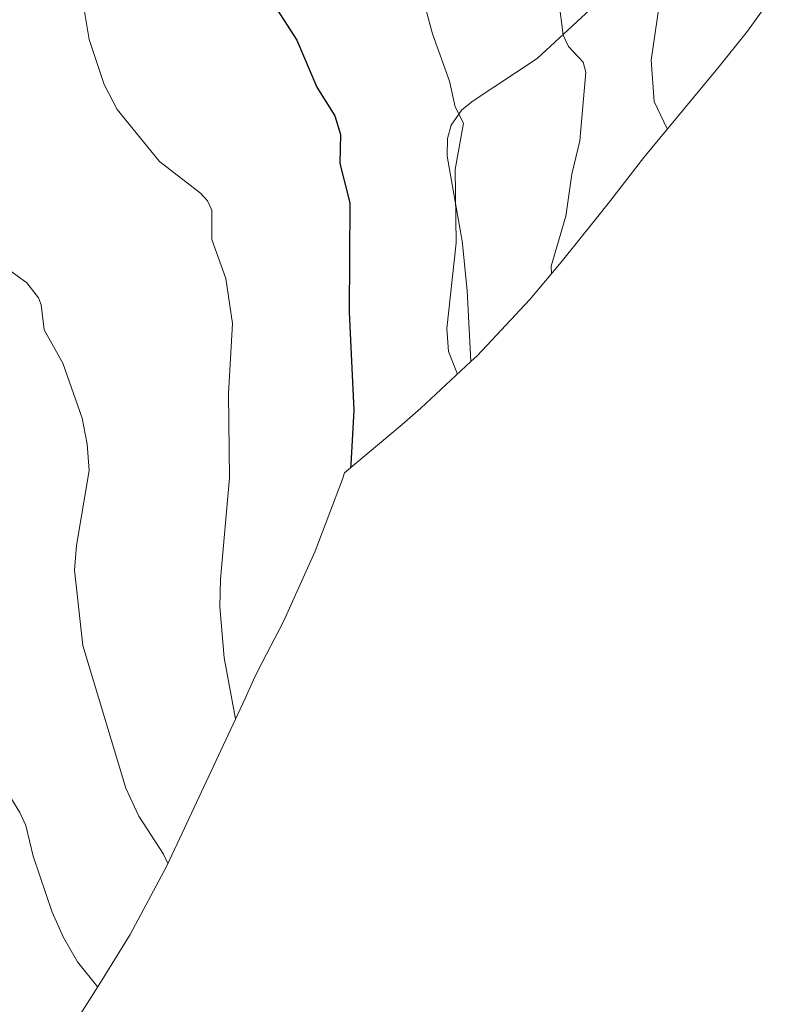
# Model space of a CAD drawing. Units: metres. Extents: x 546140 to 549581, y 4714707 to 4717043.
# Drawn here: x 546579 to 546710, y 4715314 to 4715482 of the extents above; entities that cross this region are included whole.
import ezdxf

# ---------------------------------------------------------------- set-up
doc = ezdxf.new("R2010")
doc.units = ezdxf.units.M
doc.header["$MEASUREMENT"] = 0
for name, color, linetype, lineweight in [('Cultivos herbáceos CxS', 92, 'Continuous', 0), ('Curva de nivel maestra', 30, 'Continuous', 30), ('Curva de nivel normal', 30, 'Continuous', 0), ('Matorral CxS', 135, 'Continuous', 0)]:
    doc.layers.add(name, color=color, linetype=linetype, lineweight=lineweight)

msp = doc.modelspace()

# ---------------------------------------------------------------- linework, layer by layer
at = {"layer": 'Cultivos herbáceos CxS', "color": 92, "linetype": 'Continuous', "lineweight": 0}
for points in [[(546675.7701, 4715483.5401, 736.4139), (546666.7401, 4715475.2001, 733.5492), (546655.8601, 4715468.0001, 730.8571), (546653.9601, 4715466.4901, 730.2698), (546652.1401, 4715463.8901, 729.6579), (546651.5301, 4715461.6101, 729.3984), (546651.4601, 4715458.6201, 729.2526), (546653.8201, 4715445.1201, 730.0344), (546653.9801, 4715444.2201, 730.0909), (546654.8601, 4715435.7701, 730.4722), (546655.4737, 4715423.6793, 730.7748), (546646.9993, 4715415.7419, 727.6119), (546643.8273, 4715413.0183, 726.8773), (546634.0337, 4715404.7853, 724.2691), (546633.6661, 4715403.6921, 724.1843), (546629.0559, 4715391.4433, 723.4479), (546623.6545, 4715379.5223, 722.1563), (546619.2745, 4715371.1455, 720.8409), (546618.5773, 4715369.5813, 720.6254), (546617.1291, 4715366.4067, 720.1914), (546605.6091, 4715341.7267, 715.7662), (546603.7545, 4715337.8623, 714.9862), (546597.5851, 4715326.3199, 711.8656), (546592.5901, 4715318.1285, 710.1005), (546588.0051, 4715311.0001, 708.7128)], [(546655.4737, 4715423.6793, 730.7748), (546654.8601, 4715435.7701, 730.4722), (546653.9801, 4715444.2201, 730.0909), (546653.8201, 4715445.1201, 730.0344), (546651.4601, 4715458.6201, 729.2526), (546651.5301, 4715461.6101, 729.3984), (546652.1401, 4715463.8901, 729.6579), (546653.9601, 4715466.4901, 730.2698), (546655.8601, 4715468.0001, 730.8571), (546666.7401, 4715475.2001, 733.5492), (546675.7701, 4715483.5401, 736.4139)], [(546655.4737, 4715423.6793, 730.7748), (546646.9993, 4715415.7419, 727.6119), (546643.8273, 4715413.0183, 726.8773), (546634.0337, 4715404.7853, 724.2691), (546633.6661, 4715403.6921, 724.1843), (546629.0559, 4715391.4433, 723.4479), (546623.6545, 4715379.5223, 722.1563), (546619.2745, 4715371.1455, 720.8409), (546618.5773, 4715369.5813, 720.6254), (546617.1291, 4715366.4067, 720.1914), (546605.6091, 4715341.7267, 715.7662), (546603.7545, 4715337.8623, 714.9862), (546597.5851, 4715326.3199, 711.8656), (546592.5901, 4715318.1285, 710.1005), (546588.0051, 4715311.0001, 708.7128)]]:
    msp.add_polyline3d(points, dxfattribs=at)
at = {"layer": 'Curva de nivel maestra', "color": 30, "linetype": 'Continuous', "lineweight": 30, "elevation": 725, "flags": 128}
msp.add_lwpolyline([(546621.38, 4715485.3801), (546625.91, 4715478.2901), (546629.3, 4715470.3201), (546632.35, 4715465.4301), (546633.31, 4715462.3001), (546633.24, 4715457.3401), (546634.94, 4715450.6701), (546634.82, 4715432.0601), (546635.61, 4715415.4201), (546635.1, 4715406.2101), (546635.02, 4715405.6201)], dxfattribs=at)
at = {"layer": 'Curva de nivel normal', "color": 30, "linetype": 'Continuous', "lineweight": 0, "flags": 128}
for points, elevation in [([(546646.66, 4715488.0801), (546648.94, 4715479.3701), (546651.87, 4715471.3401), (546652.84, 4715467.0101), (546654.21, 4715464.1801), (546652.81, 4715456.3301), (546652.99, 4715443.8501), (546651.4, 4715429.3301), (546651.66, 4715425.4101), (546653.2, 4715421.5501)], 730), ([(546589.19, 4715487.3201), (546590.63, 4715478.4001), (546593.17, 4715470.7901), (546595.39, 4715466.5401), (546602.6, 4715457.6801), (546609.53, 4715452.3201), (546610.72, 4715451.0101), (546611.46, 4715449.4001), (546611.49, 4715444.4201), (546613.84, 4715437.8101), (546614.98, 4715430.1501), (546614.3, 4715418.2701), (546614.48, 4715403.9201), (546612.94, 4715386.7001), (546612.84, 4715382.0201), (546613.58, 4715373.3601), (546615.52, 4715362.9701)], 720), ([(546670.44, 4715484.9301), (546671.14, 4715479.1401), (546672.08, 4715477.2401), (546674.54, 4715474.5701), (546675.02, 4715472.8901), (546673.99, 4715461.2101), (546672.66, 4715455.5301), (546671.63, 4715448.4101), (546669.13, 4715439.9001), (546669.21, 4715438.6601)], 735), ([(546687.45, 4715484.1801), (546686.14, 4715474.9001), (546686.61, 4715467.8801), (546688.85, 4715463.2401), (546688.86, 4715463.2001)], 740), ([(546564.44, 4715482.6401), (546562, 4715479.2401), (546561.25, 4715476.7901), (546562.55, 4715471.4301), (546562.92, 4715462.2801), (546564.75, 4715454.9201), (546567.18, 4715449.6501), (546573.98, 4715441.4401), (546580.07, 4715437.0501), (546582.03, 4715434.5401), (546582.51, 4715433.3101), (546583.02, 4715429.0701), (546586.16, 4715423.4001), (546589.43, 4715414.0901), (546590.31, 4715409.6701), (546590.65, 4715405.1701), (546588.47, 4715392.4001), (546588.15, 4715388.2101), (546589.58, 4715375.4201), (546596.87, 4715351.1901), (546599.06, 4715346.4001), (546603.28, 4715339.9401), (546604, 4715338.3801)], 715), ([(546574.78, 4715353.5901), (546578.88, 4715347.0701), (546579.88, 4715344.8301), (546581.13, 4715339.6001), (546584.35, 4715330.1301), (546586.27, 4715325.7801), (546588.65, 4715321.6501), (546592.09, 4715317.3601)], 710)]:
    msp.add_lwpolyline(points, dxfattribs=dict(at, elevation=elevation))
at = {"layer": 'Matorral CxS', "color": 135, "linetype": 'Continuous', "lineweight": 0}
for points in [[(546710.0941, 4715490.4559, 745.6878), (546702.4707, 4715479.8177, 743.4418), (546697.6939, 4715473.8331, 742.1101), (546684.8813, 4715458.3969, 738.9626), (546679.2601, 4715451.1109, 737.2433), (546676.6167, 4715447.7591, 736.4983), (546670.8367, 4715440.5891, 735.1351), (546665.4981, 4715434.2407, 733.7719), (546656.5515, 4715424.6885, 731.1736), (546655.4737, 4715423.6793, 730.7748), (546654.8601, 4715435.7701, 730.4722), (546653.9801, 4715444.2201, 730.0909), (546653.8201, 4715445.1201, 730.0344), (546651.4601, 4715458.6201, 729.2526), (546651.5301, 4715461.6101, 729.3984), (546652.1401, 4715463.8901, 729.6579), (546653.9601, 4715466.4901, 730.2698), (546655.8601, 4715468.0001, 730.8571), (546666.7401, 4715475.2001, 733.5492), (546675.7701, 4715483.5401, 736.4139)], [(546710.0941, 4715490.4559, 745.6878), (546702.4707, 4715479.8177, 743.4418), (546697.6939, 4715473.8331, 742.1101), (546684.8813, 4715458.3969, 738.9626), (546679.2601, 4715451.1109, 737.2433), (546676.6167, 4715447.7591, 736.4983), (546670.8367, 4715440.5891, 735.1351), (546665.4981, 4715434.2407, 733.7719), (546656.5515, 4715424.6885, 731.1736), (546655.4737, 4715423.6793, 730.7748)], [(546655.4737, 4715423.6793, 730.7748), (546654.8601, 4715435.7701, 730.4722), (546653.9801, 4715444.2201, 730.0909), (546653.8201, 4715445.1201, 730.0344), (546651.4601, 4715458.6201, 729.2526), (546651.5301, 4715461.6101, 729.3984), (546652.1401, 4715463.8901, 729.6579), (546653.9601, 4715466.4901, 730.2698), (546655.8601, 4715468.0001, 730.8571), (546666.7401, 4715475.2001, 733.5492), (546675.7701, 4715483.5401, 736.4139)]]:
    msp.add_polyline3d(points, dxfattribs=at)

doc.saveas('drawing.dxf')
